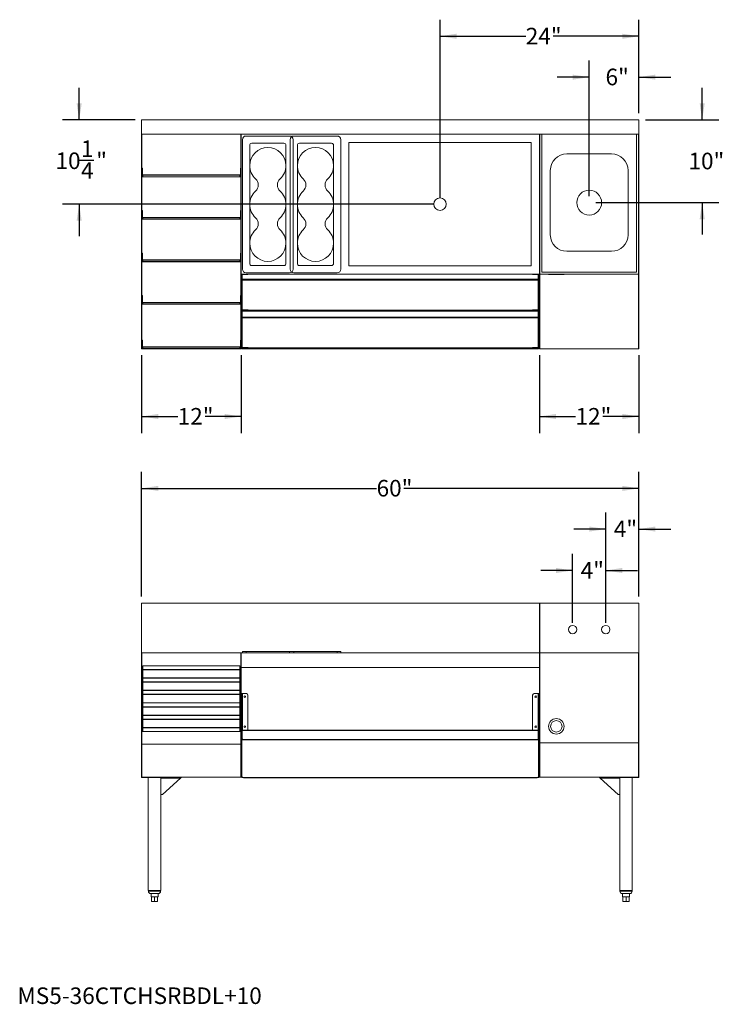
# Model space of a CAD drawing. Units: inches. Extents: x 0.3 to 10.27, y 0.3 to 7.73.
# Drawn here: x 0.3 to 5.61, y 0.3 to 7.73 of the extents above; entities that cross this region are included whole.
import ezdxf

# ---------------------------------------------------------------- set-up
doc = ezdxf.new("R2010")
doc.units = ezdxf.units.IN
doc.header["$MEASUREMENT"] = 0
doc.layers.add('FORMAT', color=7, linetype='Continuous')
doc.styles.add('SLDTEXTSTYLE0', font='TXT', dxfattribs={"width": 0.605})
doc.dimstyles.new('SLDDIMSTYLE0', dxfattribs={"dimtxt": 0.125, "dimasz": 0.125, "dimexe": 0, "dimexo": 0.0625, "dimgap": 0.03125, "dimtad": 0, "dimtih": 1, "dimtoh": 1, "dimdec": 0, "dimlfac": 16, "dimrnd": 1e-09, "dimzin": 12, "dimdsep": 46, "dimlunit": 5, "dimtxsty": 'SLDTEXTSTYLE0', "dimsah": 1, "dimcen": 0.09, "dimadec": 0, "dimazin": 3, "dimtfac": 1, "dimtdec": 0, "dimtmove": 0, "dimatfit": 0, "dimfxl": 1, "dimfrac": 2, "dimtolj": 1, "dimtzin": 12, "dimarcsym": 0})
doc.dimstyles.new('SLDDIMSTYLE1', dxfattribs={"dimtxt": 0.125, "dimasz": 0.125, "dimexe": 0, "dimexo": 0.0625, "dimgap": 0.03125, "dimtad": 0, "dimtih": 1, "dimtoh": 1, "dimdec": 0, "dimlfac": 16, "dimrnd": 1e-09, "dimzin": 12, "dimdsep": 46, "dimlunit": 5, "dimtxsty": 'SLDTEXTSTYLE0', "dimsah": 1, "dimcen": 0.09, "dimadec": 0, "dimazin": 3, "dimtfac": 1, "dimtdec": 0, "dimtofl": 0, "dimtmove": 0, "dimatfit": 3, "dimfxl": 1, "dimfrac": 2, "dimtolj": 1, "dimtzin": 12, "dimarcsym": 0})
doc.dimstyles.new('SLDDIMSTYLE2', dxfattribs={"dimtxt": 0.125, "dimasz": 0.125, "dimexe": 0, "dimexo": 0.0625, "dimgap": 0.03125, "dimtad": 0, "dimtih": 1, "dimtoh": 1, "dimdec": 6, "dimlfac": 16, "dimrnd": 1e-09, "dimzin": 12, "dimdsep": 46, "dimlunit": 5, "dimtxsty": 'SLDTEXTSTYLE0', "dimsah": 1, "dimcen": 0.09, "dimadec": 0, "dimazin": 3, "dimtfac": 1, "dimtdec": 0, "dimtmove": 0, "dimatfit": 0, "dimfxl": 1, "dimfrac": 2, "dimtolj": 1, "dimtzin": 12, "dimarcsym": 0})

# ---------------------------------------------------------------- blocks, each defined once
blk = doc.blocks.new('_D')
at = {"layer": 'FORMAT'}
for p, q in [((4.7157, 3.18), (4.7157, 4.0129)), ((4.9657, 3.3786), (4.9657, 4.0129)), ((4.7157, 3.8879), (4.4753, 3.8879)), ((4.9657, 3.8879), (5.2061, 3.8879))]:
    blk.add_line(p, q, dxfattribs=at)
for points in [[(4.7157, 3.8879), (4.5907, 3.9071), (4.5907, 3.8687)], [(4.9657, 3.8879), (5.0907, 3.8687), (5.0907, 3.9071)]]:
    blk.add_solid(points, dxfattribs=at)
at = {"layer": 'FORMAT', "insert": (4.7765, 3.9518), "char_height": 0.125, "attachment_point": 1, "style": 'SLDTEXTSTYLE0'}
blk.add_mtext('4"', dxfattribs=at)
blk = doc.blocks.new('_D_1')
at = {"layer": 'FORMAT'}
for p, q in [((4.4657, 3.18), (4.4657, 3.7006)), ((4.7157, 3.18), (4.7157, 3.7006)), ((4.4657, 3.5756), (4.2253, 3.5756)), ((4.7157, 3.5756), (4.9561, 3.5756))]:
    blk.add_line(p, q, dxfattribs=at)
for points in [[(4.4657, 3.5756), (4.3407, 3.5948), (4.3407, 3.5564)], [(4.7157, 3.5756), (4.8407, 3.5564), (4.8407, 3.5948)]]:
    blk.add_solid(points, dxfattribs=at)
at = {"layer": 'FORMAT', "insert": (4.5265, 3.6395), "char_height": 0.125, "attachment_point": 1, "style": 'SLDTEXTSTYLE0'}
blk.add_mtext('4"', dxfattribs=at)
blk = doc.blocks.new('_D_2')
at = {"layer": 'FORMAT'}
for p, q in [((1.2157, 3.3786), (1.2157, 4.3197)), ((4.9657, 3.3786), (4.9657, 4.3197)), ((1.2157, 4.1947), (2.9874, 4.1947)), ((4.9657, 4.1947), (3.194, 4.1947))]:
    blk.add_line(p, q, dxfattribs=at)
for points in [[(1.2157, 4.1947), (1.3407, 4.1755), (1.3407, 4.2139)], [(4.9657, 4.1947), (4.8407, 4.2139), (4.8407, 4.1755)]]:
    blk.add_solid(points, dxfattribs=at)
at = {"layer": 'FORMAT', "insert": (2.9874, 4.2586), "char_height": 0.125, "attachment_point": 1, "style": 'SLDTEXTSTYLE0'}
blk.add_mtext('60"', dxfattribs=at)
blk = doc.blocks.new('_D_3')
at = {"layer": 'FORMAT'}
for p, q in [((5.4429, 6.9752), (5.4429, 7.2155)), ((5.0157, 6.9752), (5.5679, 6.9752)), ((4.6407, 6.3502), (5.5679, 6.3502)), ((5.4429, 6.3502), (5.4429, 6.1098))]:
    blk.add_line(p, q, dxfattribs=at)
for points in [[(5.4429, 6.9752), (5.4622, 7.1002), (5.4237, 7.1002)], [(5.4429, 6.3502), (5.4237, 6.2252), (5.4622, 6.2252)]]:
    blk.add_solid(points, dxfattribs=at)
at = {"layer": 'FORMAT', "insert": (5.3396, 6.7266), "char_height": 0.125, "attachment_point": 1, "style": 'SLDTEXTSTYLE0'}
blk.add_mtext('10"', dxfattribs=at)
blk = doc.blocks.new('_D_4')
at = {"layer": 'FORMAT'}
for p, q in [((0.7444, 6.9752), (0.7444, 7.2155)), ((1.1657, 6.9752), (0.6194, 6.9752)), ((0.7405, 6.6694), (0.8549, 6.6694)), ((3.4157, 6.3384), (0.6194, 6.3384)), ((0.7444, 6.3384), (0.7444, 6.0981))]:
    blk.add_line(p, q, dxfattribs=at)
for points in [[(0.7444, 6.9752), (0.7637, 7.1002), (0.7252, 7.1002)], [(0.7444, 6.3384), (0.7252, 6.2134), (0.7637, 6.2134)]]:
    blk.add_solid(points, dxfattribs=at)
at = {"layer": 'FORMAT', "char_height": 0.125, "attachment_point": 1, "style": 'SLDTEXTSTYLE0'}
for s, insert in [('1', (0.7586, 6.8197)), ('10', (0.5659, 6.7284)), ('"', (0.873, 6.7284)), ('4', (0.7586, 6.655))]:
    blk.add_mtext(s, dxfattribs=dict(at, insert=insert))
blk = doc.blocks.new('_D_5')
at = {"layer": 'FORMAT'}
for p, q in [((1.2157, 5.1986), (1.2157, 4.612)), ((1.9657, 5.1986), (1.9657, 4.612)), ((1.2157, 4.737), (1.4874, 4.737)), ((1.9657, 4.737), (1.694, 4.737))]:
    blk.add_line(p, q, dxfattribs=at)
for points in [[(1.2157, 4.737), (1.3407, 4.7178), (1.3407, 4.7563)], [(1.9657, 4.737), (1.8407, 4.7563), (1.8407, 4.7178)]]:
    blk.add_solid(points, dxfattribs=at)
at = {"layer": 'FORMAT', "insert": (1.4874, 4.801), "char_height": 0.125, "attachment_point": 1, "style": 'SLDTEXTSTYLE0'}
blk.add_mtext('12"', dxfattribs=at)
blk = doc.blocks.new('_D_6')
at = {"layer": 'FORMAT'}
for p, q in [((4.2157, 5.1986), (4.2157, 4.612)), ((4.9657, 5.1986), (4.9657, 4.612)), ((4.2157, 4.737), (4.4874, 4.737)), ((4.9657, 4.737), (4.694, 4.737))]:
    blk.add_line(p, q, dxfattribs=at)
for points in [[(4.2157, 4.737), (4.3407, 4.7178), (4.3407, 4.7563)], [(4.9657, 4.737), (4.8407, 4.7563), (4.8407, 4.7178)]]:
    blk.add_solid(points, dxfattribs=at)
at = {"layer": 'FORMAT', "insert": (4.4874, 4.801), "char_height": 0.125, "attachment_point": 1, "style": 'SLDTEXTSTYLE0'}
blk.add_mtext('12"', dxfattribs=at)
blk = doc.blocks.new('_D_7')
at = {"layer": 'FORMAT'}
for p, q in [((4.5907, 6.4002), (4.5907, 7.4217)), ((4.9657, 7.0252), (4.9657, 7.4217)), ((4.5907, 7.2967), (4.3503, 7.2967)), ((4.9657, 7.2967), (5.2061, 7.2967))]:
    blk.add_line(p, q, dxfattribs=at)
for points in [[(4.5907, 7.2967), (4.4657, 7.3159), (4.4657, 7.2775)], [(4.9657, 7.2967), (5.0907, 7.2775), (5.0907, 7.3159)]]:
    blk.add_solid(points, dxfattribs=at)
at = {"layer": 'FORMAT', "insert": (4.714, 7.3606), "char_height": 0.125, "attachment_point": 1, "style": 'SLDTEXTSTYLE0'}
blk.add_mtext('6"', dxfattribs=at)
blk = doc.blocks.new('_D_8')
at = {"layer": 'FORMAT'}
for p, q in [((3.4657, 6.3884), (3.4657, 7.7301)), ((4.9657, 7.0252), (4.9657, 7.7301)), ((3.4657, 7.6051), (4.1124, 7.6051)), ((4.9657, 7.6051), (4.319, 7.6051))]:
    blk.add_line(p, q, dxfattribs=at)
for points in [[(3.4657, 7.6051), (3.5907, 7.5859), (3.5907, 7.6243)], [(4.9657, 7.6051), (4.8407, 7.6243), (4.8407, 7.5859)]]:
    blk.add_solid(points, dxfattribs=at)
at = {"layer": 'FORMAT', "insert": (4.1124, 7.669), "char_height": 0.125, "attachment_point": 1, "style": 'SLDTEXTSTYLE0'}
blk.add_mtext('24"', dxfattribs=at)

msp = doc.modelspace()

# ---------------------------------------------------------------- linework, layer by layer
at = {"color": 7, "linetype": 'Continuous', "lineweight": 15}
for p, q in [((1.21568942, 6.97516464), (1.21568942, 6.86578964)), ((4.96568942, 6.97516464), (1.21568942, 6.97516464)), ((4.96568942, 6.86578964), (4.96568942, 6.97516464)), ((1.21568942, 6.86578964), (1.21568942, 5.83453964)), ((1.21568942, 6.86578964), (4.96568942, 6.86578964)), ((1.21793942, 6.86578964), (1.21793942, 5.83453964)), ((1.96343942, 6.86578964), (1.96343942, 5.83453964)), ((1.96568942, 6.86578964), (1.96568942, 5.83453964)), ((1.96568942, 6.86578964), (1.96568942, 5.81110214)), ((2.00309567, 6.85241464), (2.33122067, 6.85241464)), ((2.36247067, 6.85241464), (2.69059567, 6.85241464)), ((4.21506442, 6.86578964), (4.21506442, 5.87360214)), ((4.21506442, 6.86578964), (4.21793942, 6.86578964)), ((4.21793942, 6.86578964), (4.21793942, 5.87360214)), ((4.23356442, 6.86578964), (4.23356442, 5.82672714)), ((4.94781442, 5.82672714), (4.94781442, 6.86578964)), ((4.96343942, 6.86578964), (4.96343942, 5.83453964)), ((4.96343942, 6.86578964), (4.96343942, 5.81110214)), ((4.96568942, 6.86578964), (4.96568942, 5.83453964)), ((1.97575192, 5.84850839), (1.97575192, 6.82507089)), ((2.03043942, 6.78210214), (2.03043942, 5.89147714)), ((2.28825192, 6.79772714), (2.04606442, 6.79772714)), ((2.30387692, 5.89147714), (2.30387692, 6.78210214)), ((2.33512692, 5.84850839), (2.33512692, 6.82507089)), ((2.35856442, 6.82507089), (2.35856442, 5.84850839)), ((2.38981442, 6.78210214), (2.38981442, 5.89147714)), ((2.64762692, 6.79772714), (2.40543942, 6.79772714)), ((2.66325192, 5.89147714), (2.66325192, 6.78210214)), ((2.71793942, 6.82507089), (2.71793942, 5.84850839)), ((4.15318942, 6.80328964), (2.77818942, 6.80328964)), ((2.77818942, 6.80328964), (2.77818942, 5.87360214)), ((4.15318942, 5.87360214), (4.15318942, 6.80328964)), ((4.42272067, 6.71735214), (4.75865817, 6.71735214)), ((1.22081442, 6.61047714), (1.21793942, 6.61047714)), ((1.22081442, 6.61047714), (1.22081442, 6.55210214)), ((1.96343942, 6.61047714), (1.96056442, 6.61047714)), ((1.96056442, 6.55210214), (1.96056442, 6.61047714)), ((1.21793942, 6.55210214), (1.22081442, 6.55210214)), ((1.21793942, 6.54547714), (1.22456442, 6.54547714)), ((1.22456442, 6.55616527), (1.22456442, 6.55886688)), ((1.22456442, 6.55886688), (1.95681442, 6.55886688)), ((1.22456442, 6.55616527), (1.95681442, 6.55616527)), ((1.22456442, 6.54587667), (1.22456442, 6.55616527)), ((1.95681442, 6.54587667), (1.22456442, 6.54587667)), ((1.22456442, 6.54547714), (1.22456442, 6.54587667)), ((1.22456442, 6.54547714), (1.95681442, 6.54547714)), ((1.95681442, 6.55616527), (1.95681442, 6.55886688)), ((1.95681442, 6.55616527), (1.95681442, 6.54587667)), ((1.95681442, 6.54587667), (1.95681442, 6.54547714)), ((1.95681442, 6.54547714), (1.96343942, 6.54547714)), ((1.96056442, 6.55210214), (1.96343942, 6.55210214)), ((4.29772067, 6.10797714), (4.29772067, 6.59235214)), ((4.88365817, 6.59235214), (4.88365817, 6.10797714)), ((1.22081442, 6.29016464), (1.21793942, 6.29016464)), ((1.22081442, 6.29016464), (1.22081442, 6.23178964)), ((1.96343942, 6.29016464), (1.96056442, 6.29016464)), ((1.96056442, 6.23178964), (1.96056442, 6.29016464)), ((1.21793942, 6.23178964), (1.22081442, 6.23178964)), ((1.21793942, 6.22516464), (1.22456442, 6.22516464)), ((1.22456442, 6.23585277), (1.22456442, 6.23855438)), ((1.22456442, 6.23855438), (1.95681442, 6.23855438)), ((1.22456442, 6.23585277), (1.95681442, 6.23585277)), ((1.22456442, 6.22556417), (1.22456442, 6.23585277)), ((1.95681442, 6.22556417), (1.22456442, 6.22556417)), ((1.22456442, 6.22516464), (1.22456442, 6.22556417)), ((1.22456442, 6.22516464), (1.95681442, 6.22516464)), ((1.95681442, 6.23585277), (1.95681442, 6.23855438)), ((1.95681442, 6.23585277), (1.95681442, 6.22556417)), ((1.95681442, 6.22556417), (1.95681442, 6.22516464)), ((1.95681442, 6.22516464), (1.96343942, 6.22516464)), ((1.96056442, 6.23178964), (1.96343942, 6.23178964)), ((1.22081442, 5.96985214), (1.21793942, 5.96985214)), ((1.22081442, 5.96985214), (1.22081442, 5.91147714)), ((1.96343942, 5.96985214), (1.96056442, 5.96985214)), ((1.96056442, 5.91147714), (1.96056442, 5.96985214)), ((4.75865817, 5.98297714), (4.42272067, 5.98297714)), ((1.21793942, 5.91147714), (1.22081442, 5.91147714)), ((1.21793942, 5.90485214), (1.22456442, 5.90485214)), ((1.22456442, 5.91554027), (1.22456442, 5.91824188)), ((1.22456442, 5.91824188), (1.95681442, 5.91824188)), ((1.22456442, 5.91554027), (1.95681442, 5.91554027)), ((1.22456442, 5.90525167), (1.22456442, 5.91554027)), ((1.95681442, 5.90525167), (1.22456442, 5.90525167)), ((1.22456442, 5.90485214), (1.22456442, 5.90525167)), ((1.22456442, 5.90485214), (1.95681442, 5.90485214)), ((1.95681442, 5.91554027), (1.95681442, 5.91824188)), ((1.95681442, 5.91554027), (1.95681442, 5.90525167)), ((1.95681442, 5.90525167), (1.95681442, 5.90485214)), ((1.95681442, 5.90485214), (1.96343942, 5.90485214)), ((1.96056442, 5.91147714), (1.96343942, 5.91147714)), ((2.04606442, 5.87585214), (2.28825192, 5.87585214)), ((2.40543942, 5.87585214), (2.64762692, 5.87585214)), ((2.77818942, 5.87360214), (4.15318942, 5.87360214)), ((4.21506442, 5.87360214), (4.21793942, 5.87360214)), ((4.21506442, 5.81110214), (4.21506442, 5.87360214)), ((4.21793942, 5.87360214), (4.21793942, 5.81110214)), ((1.21568942, 5.83453964), (1.21793942, 5.83453964)), ((1.21568942, 5.81110214), (1.21568942, 5.83453964)), ((1.21793942, 5.81110214), (1.21568942, 5.81110214)), ((1.21568942, 5.81110214), (1.21568942, 5.25981815)), ((1.21793942, 5.83453964), (1.21793942, 5.81110214)), ((1.21793942, 5.25981815), (1.21793942, 5.81110214)), ((1.96343942, 5.83453964), (1.96568942, 5.83453964)), ((1.96343942, 5.81110214), (1.96343942, 5.83453964)), ((1.96568942, 5.81110214), (1.96343942, 5.81110214)), ((1.96343942, 5.81110214), (1.96343942, 5.25981815)), ((1.96568942, 5.25981815), (1.96568942, 5.81110214)), ((1.96568942, 5.81110214), (4.21506442, 5.81110214)), ((1.97031442, 5.80343285), (1.97031442, 5.80553964)), ((1.97212692, 5.80553964), (1.97031442, 5.80553964)), ((1.97151041, 5.80343285), (1.97031442, 5.80343285)), ((1.97031442, 5.25637075), (1.97031442, 5.80343285)), ((1.97212692, 5.80346714), (1.97212692, 5.80553964)), ((1.97234379, 5.80553964), (1.97212692, 5.80553964)), ((1.97233714, 5.80348141), (1.97216276, 5.80348141)), ((1.97237298, 5.80494589), (1.97234379, 5.80553964)), ((1.97372619, 5.80553964), (1.97234379, 5.80553964)), ((1.97237298, 5.80494589), (1.97418548, 5.80494589)), ((1.97237298, 5.80494589), (1.97237298, 5.80346714)), ((1.97418548, 5.80343285), (1.97298949, 5.80343285)), ((1.97418548, 5.80494589), (1.97418548, 5.80343285)), ((1.97418548, 5.25637075), (1.97418548, 5.80343285)), ((1.97587692, 5.80928964), (1.97587692, 5.81110214)), ((2.00543942, 5.80928964), (1.97587692, 5.80928964)), ((2.33122067, 5.82116464), (2.00309567, 5.82116464)), ((2.00543942, 5.80928964), (2.00543942, 5.81110214)), ((2.01718942, 5.80928964), (2.00543942, 5.80928964)), ((2.01718942, 5.81110214), (2.01718942, 5.80928964)), ((2.69059567, 5.82116464), (2.36247067, 5.82116464)), ((4.16418942, 5.81110214), (4.16418942, 5.80928964)), ((4.16418942, 5.80928964), (4.17593942, 5.80928964)), ((4.17593942, 5.80928964), (4.17593942, 5.81110214)), ((4.17593942, 5.80928964), (4.20550192, 5.80928964)), ((4.20550192, 5.80928964), (4.20550192, 5.81110214)), ((4.20900586, 5.80494589), (4.20719336, 5.80494589)), ((4.20719336, 5.80494589), (4.20719336, 5.80343285)), ((4.20719336, 5.25637075), (4.20719336, 5.80343285)), ((4.20719336, 5.80343285), (4.20838934, 5.80343285)), ((4.20765264, 5.80553964), (4.20903505, 5.80553964)), ((4.20900586, 5.80494589), (4.20903505, 5.80553964)), ((4.20900586, 5.80494589), (4.20900586, 5.80346714)), ((4.20903505, 5.80553964), (4.20925192, 5.80553964)), ((4.2090417, 5.80348141), (4.20921608, 5.80348141)), ((4.20925192, 5.80553964), (4.21106442, 5.80553964)), ((4.20925192, 5.80346714), (4.20925192, 5.80553964)), ((4.20986843, 5.80343285), (4.21106442, 5.80343285)), ((4.21106442, 5.80343285), (4.21106442, 5.80553964)), ((4.21106442, 5.25637075), (4.21106442, 5.80343285)), ((4.21793942, 5.81110214), (4.21506442, 5.81110214)), ((4.21568942, 5.81110214), (4.21568942, 5.25981815)), ((4.21793942, 5.25981815), (4.21793942, 5.81110214)), ((4.21793942, 5.81110214), (4.96343942, 5.81110214)), ((4.23356442, 5.82672714), (4.94781442, 5.82672714)), ((4.28465817, 5.81110214), (4.28465817, 5.80703964)), ((4.40122067, 5.80703964), (4.28465817, 5.80703964)), ((4.40122067, 5.80703964), (4.40122067, 5.81110214)), ((4.96343942, 5.83453964), (4.96568942, 5.83453964)), ((4.96568942, 5.81110214), (4.96343942, 5.81110214)), ((4.96343942, 5.81110214), (4.96343942, 5.25981815)), ((4.96568942, 5.83453964), (4.96568942, 5.81110214)), ((4.96568942, 5.25981815), (4.96568942, 5.81110214)), ((4.20719336, 5.77206695), (1.97418548, 5.77206695)), ((1.22081442, 5.64953964), (1.21793942, 5.64953964)), ((1.22081442, 5.64953964), (1.22081442, 5.59116464)), ((1.96343942, 5.64953964), (1.96056442, 5.64953964)), ((1.96056442, 5.59116464), (1.96056442, 5.64953964)), ((1.21793942, 5.59116464), (1.22081442, 5.59116464)), ((1.21793942, 5.58453964), (1.22456442, 5.58453964)), ((1.22456442, 5.59522777), (1.22456442, 5.59792938)), ((1.22456442, 5.59792938), (1.95681442, 5.59792938)), ((1.22456442, 5.58493917), (1.22456442, 5.59522777)), ((1.22456442, 5.59522777), (1.95681442, 5.59522777)), ((1.95681442, 5.58493917), (1.22456442, 5.58493917)), ((1.22456442, 5.58453964), (1.22456442, 5.58493917)), ((1.22456442, 5.58453964), (1.95681442, 5.58453964)), ((1.95681442, 5.59522777), (1.95681442, 5.59792938)), ((1.95681442, 5.59522777), (1.95681442, 5.58493917)), ((1.95681442, 5.58493917), (1.95681442, 5.58453964)), ((1.95681442, 5.58453964), (1.96343942, 5.58453964)), ((1.96056442, 5.59116464), (1.96343942, 5.59116464)), ((2.01900192, 5.54262945), (1.97418548, 5.54262945)), ((4.20719336, 5.53581301), (1.97418548, 5.53581301)), ((4.20719336, 5.53194195), (1.97418548, 5.53194195)), ((1.98387692, 5.53581301), (1.98387692, 5.53737945)), ((2.01900192, 5.53737945), (1.98387692, 5.53737945)), ((2.01900192, 5.54262945), (2.01900192, 5.53931695)), ((2.01900192, 5.53931695), (4.16237692, 5.53931695)), ((2.01900192, 5.53581301), (2.01900192, 5.53931695)), ((4.20719336, 5.54262945), (4.16237692, 5.54262945)), ((4.16237692, 5.54262945), (4.16237692, 5.53931695)), ((4.16237692, 5.53931695), (4.16237692, 5.53581301)), ((4.19750192, 5.53737945), (4.16237692, 5.53737945)), ((4.19750192, 5.53581301), (4.19750192, 5.53737945)), ((4.20719336, 5.48694589), (1.97418548, 5.48694589)), ((1.22081442, 5.31360214), (1.21793942, 5.31360214)), ((1.22081442, 5.31360214), (1.22081442, 5.25522714)), ((1.96343942, 5.31360214), (1.96056442, 5.31360214)), ((1.96056442, 5.25522714), (1.96056442, 5.31360214)), ((1.21568942, 5.25981815), (1.21793942, 5.25981815)), ((1.21568942, 5.24860214), (1.21568942, 5.25981815)), ((1.21793942, 5.24860214), (1.21568942, 5.24860214)), ((1.21793942, 5.25981815), (1.21793942, 5.24860214)), ((1.21793942, 5.25522714), (1.22081442, 5.25522714)), ((1.21793942, 5.24860214), (1.22456442, 5.24860214)), ((1.22456442, 5.25929027), (1.22456442, 5.26199188)), ((1.22456442, 5.26199188), (1.95681442, 5.26199188)), ((1.22456442, 5.24900167), (1.22456442, 5.25929027)), ((1.22456442, 5.25929027), (1.95681442, 5.25929027)), ((1.95681442, 5.24900167), (1.22456442, 5.24900167)), ((1.22456442, 5.24860214), (1.22456442, 5.24900167)), ((1.22456442, 5.24860214), (1.95681442, 5.24860214)), ((1.95681442, 5.25929027), (1.95681442, 5.26199188)), ((1.95681442, 5.25929027), (1.95681442, 5.24900167)), ((1.95681442, 5.24900167), (1.95681442, 5.24860214)), ((1.95681442, 5.24860214), (1.96343942, 5.24860214)), ((1.96056442, 5.25522714), (1.96343942, 5.25522714)), ((1.96343942, 5.25981815), (1.96568942, 5.25981815)), ((1.96343942, 5.24860214), (1.96343942, 5.25981815)), ((1.96568942, 5.24860214), (1.96343942, 5.24860214)), ((1.96568942, 5.25981815), (1.96568942, 5.24860214)), ((1.97031442, 5.25419589), (1.97031442, 5.25637075)), ((1.97212692, 5.25419589), (1.97031442, 5.25419589)), ((1.97212692, 5.25419589), (1.97212692, 5.25521083)), ((1.97212692, 5.24682089), (1.97212692, 5.25008749)), ((4.20925192, 5.24682089), (1.97212692, 5.24682089)), ((2.01900192, 5.25750839), (1.97418548, 5.25750839)), ((4.20683793, 5.25069195), (1.97454091, 5.25069195)), ((1.97587692, 5.25044589), (1.97977426, 5.25044589)), ((1.97587692, 5.25044589), (1.97587692, 5.24863339)), ((1.97587692, 5.24863339), (1.97878708, 5.24863339)), ((2.01900192, 5.25225839), (1.98387692, 5.25225839)), ((1.98387692, 5.25069195), (1.98387692, 5.25225839)), ((2.01900192, 5.25750839), (2.01900192, 5.25419589)), ((2.01900192, 5.25419589), (4.16237692, 5.25419589)), ((2.01900192, 5.25069195), (2.01900192, 5.25419589)), ((4.20719336, 5.25750839), (4.16237692, 5.25750839)), ((4.16237692, 5.25750839), (4.16237692, 5.25419589)), ((4.16237692, 5.25419589), (4.16237692, 5.25069195)), ((4.19750192, 5.25225839), (4.16237692, 5.25225839)), ((4.19750192, 5.25069195), (4.19750192, 5.25225839)), ((4.20550192, 5.25044589), (4.20160458, 5.25044589)), ((4.20550192, 5.24863339), (4.20259176, 5.24863339)), ((4.20550192, 5.25044589), (4.20550192, 5.24863339)), ((4.20925192, 5.25419589), (4.20925192, 5.25521083)), ((4.20925192, 5.25419589), (4.21106442, 5.25419589)), ((4.20925192, 5.25008749), (4.20925192, 5.24682089)), ((4.21106442, 5.25419589), (4.21106442, 5.25637075)), ((4.21568942, 5.25981815), (4.21793942, 5.25981815)), ((4.21568942, 5.24860214), (4.21568942, 5.25981815)), ((4.21793942, 5.24860214), (4.21568942, 5.24860214)), ((4.21793942, 5.25981815), (4.21793942, 5.24860214)), ((4.21793942, 5.24860214), (4.96343942, 5.24860214)), ((4.96343942, 5.25981815), (4.96568942, 5.25981815)), ((4.96343942, 5.24860214), (4.96343942, 5.25981815)), ((4.96568942, 5.24860214), (4.96343942, 5.24860214)), ((4.96568942, 5.25981815), (4.96568942, 5.24860214)), ((1.21568942, 2.95355514), (1.21568942, 3.32855514)), ((1.21568942, 3.32855514), (4.21506442, 3.32855514)), ((4.21506442, 3.32855514), (4.21793942, 3.32855514)), ((4.21506442, 3.26605514), (4.21506442, 3.32855514)), ((4.21793942, 3.32855514), (4.21793942, 3.26605514)), ((4.21793942, 3.32855514), (4.96568942, 3.32855514)), ((4.96568942, 2.95355514), (4.96568942, 3.32855514)), ((4.21506442, 3.26605514), (4.21506442, 2.95355514)), ((4.21793942, 3.26605514), (4.21506442, 3.26605514)), ((4.21793942, 3.26605514), (4.21793942, 2.95355514)), ((1.21568942, 2.95355514), (1.21793942, 2.95355514)), ((1.21568942, 2.93011764), (1.21568942, 2.95355514)), ((1.21793942, 2.93011764), (1.21568942, 2.93011764)), ((1.21568942, 2.93011764), (1.21568942, 2.84418014)), ((1.21793942, 2.95355514), (1.21793942, 2.93011764)), ((1.21793942, 2.95355514), (1.96343942, 2.95355514)), ((1.21793942, 2.84418014), (1.21793942, 2.93011764)), ((1.96343942, 2.95355514), (1.96568942, 2.95355514)), ((1.96343942, 2.93011764), (1.96343942, 2.95355514)), ((1.96568942, 2.93011764), (1.96343942, 2.93011764)), ((1.96343942, 2.93011764), (1.96343942, 2.84418014)), ((1.96568942, 2.84418014), (1.96568942, 2.95355514)), ((1.96568942, 2.95355514), (4.21568942, 2.95355514)), ((1.96568942, 2.84418014), (1.96568942, 2.93011764)), ((1.97575192, 2.95355514), (1.97575192, 2.96355514)), ((2.00309567, 2.96355514), (1.97575192, 2.96355514)), ((2.00309567, 2.95355514), (2.00309567, 2.96355514)), ((2.33122067, 2.96355514), (2.00309567, 2.96355514)), ((2.33122067, 2.95355514), (2.33122067, 2.96355514)), ((2.34684567, 2.96355514), (2.33122067, 2.96355514)), ((2.36247067, 2.96355514), (2.34684567, 2.96355514)), ((2.36247067, 2.95355514), (2.36247067, 2.96355514)), ((2.69059567, 2.96355514), (2.36247067, 2.96355514)), ((2.69059567, 2.95355514), (2.69059567, 2.96355514)), ((2.71793942, 2.96355514), (2.69059567, 2.96355514)), ((2.71793942, 2.96355514), (2.71793942, 2.95355514)), ((4.21506442, 2.95355514), (4.21793942, 2.95355514)), ((4.21568942, 2.84418014), (4.21568942, 2.95355514)), ((4.21793942, 2.93011764), (4.21568942, 2.93011764)), ((4.21568942, 2.93011764), (4.21568942, 2.64886764)), ((4.21793942, 2.95355514), (4.96343942, 2.95355514)), ((4.21793942, 2.95355514), (4.21793942, 2.64886764)), ((4.21793942, 2.64886764), (4.21793942, 2.93011764)), ((4.96343942, 2.95355514), (4.96568942, 2.95355514)), ((4.96343942, 2.95355514), (4.96343942, 2.64886764)), ((4.96568942, 2.93011764), (4.96343942, 2.93011764)), ((4.96343942, 2.93011764), (4.96343942, 2.64886764)), ((4.96568942, 2.95355514), (4.96568942, 2.93011764)), ((4.96568942, 2.64886764), (4.96568942, 2.93011764)), ((1.21568942, 2.84418014), (1.21793942, 2.84418014)), ((1.21568942, 2.84418014), (1.21568942, 2.50728437)), ((1.21793942, 2.50728437), (1.21793942, 2.84418014)), ((1.21793942, 2.82677158), (1.22456442, 2.82677158)), ((1.22456442, 2.82903746), (1.22456442, 2.85730514)), ((1.22456442, 2.85730514), (1.95681442, 2.85730514)), ((1.22456442, 2.82677158), (1.22456442, 2.82903746)), ((1.95681442, 2.82903746), (1.22456442, 2.82903746)), ((1.22456442, 2.82677158), (1.95681442, 2.82677158)), ((1.22456442, 2.7653387), (1.22456442, 2.82677158)), ((1.95681442, 2.85730514), (1.95681442, 2.82903746)), ((1.95681442, 2.82903746), (1.95681442, 2.82677158)), ((1.95681442, 2.7653387), (1.95681442, 2.82677158)), ((1.95681442, 2.82677158), (1.96343942, 2.82677158)), ((1.96343942, 2.84418014), (1.96568942, 2.84418014)), ((1.96343942, 2.84418014), (1.96343942, 2.50728437)), ((1.96568942, 2.50728437), (1.96568942, 2.84418014)), ((1.96568942, 2.84418014), (4.21568942, 2.84418014)), ((4.21568942, 2.64886764), (4.21568942, 2.84418014)), ((1.21793942, 2.7653387), (1.22456442, 2.7653387)), ((1.22456442, 2.7653387), (1.95681442, 2.7653387)), ((1.22456442, 2.76355514), (1.22456442, 2.7653387)), ((1.22456442, 2.73528746), (1.22456442, 2.76355514)), ((1.22456442, 2.76355514), (1.95681442, 2.76355514)), ((1.95681442, 2.7653387), (1.96343942, 2.7653387)), ((1.95681442, 2.7653387), (1.95681442, 2.76355514)), ((1.95681442, 2.76355514), (1.95681442, 2.73528746)), ((1.21793942, 2.73302158), (1.22456442, 2.73302158)), ((1.22456442, 2.73302158), (1.22456442, 2.73528746)), ((1.95681442, 2.73528746), (1.22456442, 2.73528746)), ((1.22456442, 2.73302158), (1.95681442, 2.73302158)), ((1.22456442, 2.6715887), (1.22456442, 2.73302158)), ((1.95681442, 2.73528746), (1.95681442, 2.73302158)), ((1.95681442, 2.6715887), (1.95681442, 2.73302158)), ((1.95681442, 2.73302158), (1.96343942, 2.73302158)), ((1.21793942, 2.6715887), (1.22456442, 2.6715887)), ((1.21793942, 2.64105514), (1.22456442, 2.64105514)), ((1.21793942, 2.63927158), (1.22456442, 2.63927158)), ((1.22456442, 2.6715887), (1.95681442, 2.6715887)), ((1.22456442, 2.66980514), (1.22456442, 2.6715887)), ((1.22456442, 2.64153746), (1.22456442, 2.66980514)), ((1.22456442, 2.66980514), (1.95681442, 2.66980514)), ((1.22456442, 2.63927158), (1.22456442, 2.64153746)), ((1.95681442, 2.64153746), (1.22456442, 2.64153746)), ((1.22456442, 2.5778387), (1.22456442, 2.63927158)), ((1.22456442, 2.63927158), (1.95681442, 2.63927158)), ((1.95681442, 2.6715887), (1.96343942, 2.6715887)), ((1.95681442, 2.6715887), (1.95681442, 2.66980514)), ((1.95681442, 2.66980514), (1.95681442, 2.64153746)), ((1.95681442, 2.64153746), (1.95681442, 2.63927158)), ((1.95681442, 2.64105514), (1.96343942, 2.64105514)), ((1.95681442, 2.5778387), (1.95681442, 2.63927158)), ((1.95681442, 2.63927158), (1.96343942, 2.63927158)), ((1.97099438, 2.64693014), (1.97031442, 2.64693014)), ((1.97031442, 2.64561661), (1.97031442, 2.64693014)), ((1.97031442, 2.30453808), (1.97031442, 2.64561661)), ((1.97587692, 2.64693014), (1.97350553, 2.64693014)), ((1.97418548, 2.30453808), (1.97418548, 2.64561661)), ((2.00543942, 2.64693014), (1.97587692, 2.64693014)), ((2.01718942, 2.37090086), (2.01718942, 2.63518014)), ((4.16418942, 2.37090086), (4.16418942, 2.63518014)), ((4.17593942, 2.64693014), (4.20550192, 2.64693014)), ((4.20550192, 2.64693014), (4.20787331, 2.64693014)), ((4.20719336, 2.30453808), (4.20719336, 2.64561661)), ((4.21038446, 2.64693014), (4.21106442, 2.64693014)), ((4.21106442, 2.64561661), (4.21106442, 2.64693014)), ((4.21106442, 2.30453808), (4.21106442, 2.64561661)), ((4.21568942, 2.64886764), (4.21793942, 2.64886764)), ((4.21568942, 2.64886764), (4.21568942, 2.31197187)), ((4.21793942, 2.31197187), (4.21793942, 2.64886764)), ((4.96343942, 2.64886764), (4.96568942, 2.64886764)), ((4.96343942, 2.64886764), (4.96343942, 2.31197187)), ((4.96568942, 2.31197187), (4.96568942, 2.64886764)), ((1.21793942, 2.5778387), (1.22456442, 2.5778387)), ((1.21793942, 2.54730514), (1.22456442, 2.54730514)), ((1.21793942, 2.54552158), (1.22456442, 2.54552158)), ((1.22456442, 2.5778387), (1.95681442, 2.5778387)), ((1.22456442, 2.57605514), (1.22456442, 2.5778387)), ((1.22456442, 2.57605514), (1.95681442, 2.57605514)), ((1.22456442, 2.54778746), (1.22456442, 2.57605514)), ((1.22456442, 2.54552158), (1.22456442, 2.54778746)), ((1.95681442, 2.54778746), (1.22456442, 2.54778746)), ((1.22456442, 2.4840887), (1.22456442, 2.54552158)), ((1.22456442, 2.54552158), (1.95681442, 2.54552158)), ((1.95681442, 2.5778387), (1.96343942, 2.5778387)), ((1.95681442, 2.5778387), (1.95681442, 2.57605514)), ((1.95681442, 2.57605514), (1.95681442, 2.54778746)), ((1.95681442, 2.54778746), (1.95681442, 2.54552158)), ((1.95681442, 2.54730514), (1.96343942, 2.54730514)), ((1.95681442, 2.4840887), (1.95681442, 2.54552158)), ((1.95681442, 2.54552158), (1.96343942, 2.54552158)), ((1.21568942, 2.50728437), (1.21793942, 2.50728437)), ((1.21568942, 2.48728558), (1.21568942, 2.50728437)), ((1.21793942, 2.48728558), (1.21568942, 2.48728558)), ((1.21568942, 2.48728558), (1.21568942, 2.01605514)), ((1.21793942, 2.50728437), (1.21793942, 2.48728558)), ((1.21793942, 2.48728558), (1.21793942, 2.01605514)), ((1.21793942, 2.4840887), (1.22456442, 2.4840887)), ((1.21793942, 2.45355514), (1.22456442, 2.45355514)), ((1.21793942, 2.45177158), (1.22456442, 2.45177158)), ((1.22456442, 2.4840887), (1.95681442, 2.4840887)), ((1.22456442, 2.48230514), (1.22456442, 2.4840887)), ((1.22456442, 2.45403746), (1.22456442, 2.48230514)), ((1.22456442, 2.48230514), (1.95681442, 2.48230514)), ((1.22456442, 2.45177158), (1.22456442, 2.45403746)), ((1.95681442, 2.45403746), (1.22456442, 2.45403746)), ((1.22456442, 2.45177158), (1.95681442, 2.45177158)), ((1.22456442, 2.3903387), (1.22456442, 2.45177158)), ((1.95681442, 2.4840887), (1.96343942, 2.4840887)), ((1.95681442, 2.4840887), (1.95681442, 2.48230514)), ((1.95681442, 2.48230514), (1.95681442, 2.45403746)), ((1.95681442, 2.45403746), (1.95681442, 2.45177158)), ((1.95681442, 2.45355514), (1.96343942, 2.45355514)), ((1.95681442, 2.3903387), (1.95681442, 2.45177158)), ((1.95681442, 2.45177158), (1.96343942, 2.45177158)), ((1.96343942, 2.50728437), (1.96568942, 2.50728437)), ((1.96343942, 2.48728558), (1.96343942, 2.50728437)), ((1.96343942, 2.48728558), (1.96343942, 2.01605514)), ((1.96568942, 2.48728558), (1.96343942, 2.48728558)), ((1.96568942, 2.50728437), (1.96568942, 2.48728558)), ((1.96568942, 2.48728558), (1.96568942, 2.01605514)), ((1.21793942, 2.3903387), (1.22456442, 2.3903387)), ((1.22456442, 2.3903387), (1.95681442, 2.3903387)), ((1.22456442, 2.38807282), (1.22456442, 2.3903387)), ((1.95681442, 2.38807282), (1.22456442, 2.38807282)), ((1.22456442, 2.35980514), (1.22456442, 2.38807282)), ((1.95681442, 2.3903387), (1.96343942, 2.3903387)), ((1.95681442, 2.3903387), (1.95681442, 2.38807282)), ((1.95681442, 2.38807282), (1.95681442, 2.35980514)), ((1.21793942, 2.35980514), (1.22456442, 2.35980514)), ((1.95681442, 2.35980514), (1.22456442, 2.35980514)), ((1.95681442, 2.35980514), (1.96343942, 2.35980514)), ((1.97031442, 2.30318211), (1.97031442, 2.30453808)), ((1.97212692, 2.30453808), (1.97031442, 2.30453808)), ((1.97031442, 2.30318211), (1.97587692, 2.30318211)), ((1.97031442, 2.01605514), (1.97031442, 2.30318211)), ((1.97212692, 2.30318211), (1.97212692, 2.30453808)), ((1.97212692, 2.30453808), (1.97237298, 2.30453808)), ((1.97418548, 2.30453808), (1.97237298, 2.30453808)), ((1.97237298, 2.30453808), (1.97237298, 2.30318211)), ((4.20719336, 2.37090086), (1.97418548, 2.37090086)), ((1.97418548, 2.30453808), (1.97418548, 2.30318211)), ((1.97587692, 2.30318211), (1.97878708, 2.30027194)), ((4.20550192, 2.30318211), (4.20259176, 2.30027194)), ((4.21106442, 2.30318211), (4.20550192, 2.30318211)), ((4.20719336, 2.30453808), (4.20900586, 2.30453808)), ((4.20719336, 2.30453808), (4.20719336, 2.30318211)), ((4.20925192, 2.30453808), (4.20900586, 2.30453808)), ((4.20900586, 2.30453808), (4.20900586, 2.30318211)), ((4.20925192, 2.30453808), (4.21106442, 2.30453808)), ((4.20925192, 2.30318211), (4.20925192, 2.30453808)), ((4.21106442, 2.30318211), (4.21106442, 2.30453808)), ((4.21106442, 2.01605514), (4.21106442, 2.30318211)), ((4.21568942, 2.31197187), (4.21793942, 2.31197187)), ((4.21568942, 2.29197308), (4.21568942, 2.31197187)), ((4.21793942, 2.31197187), (4.21793942, 2.29197308)), ((4.96343942, 2.31197187), (4.96568942, 2.31197187)), ((4.96343942, 2.29197308), (4.96343942, 2.31197187)), ((4.96568942, 2.31197187), (4.96568942, 2.29197308)), ((1.21793942, 2.26605514), (1.96343942, 2.26605514)), ((1.21793942, 2.01605514), (1.21793942, 2.26605514)), ((1.96343942, 2.01605514), (1.96343942, 2.26605514)), ((1.97471348, 2.30027586), (1.97212692, 2.30027586)), ((1.97212692, 2.29834033), (1.97212692, 2.30027586)), ((4.20925192, 2.29834033), (1.97212692, 2.29834033)), ((1.97212692, 2.29834033), (1.97212692, 2.02571336)), ((4.20259567, 2.30027586), (1.97878317, 2.30027586)), ((4.20925192, 2.30027586), (4.20666536, 2.30027586)), ((4.20925192, 2.30027586), (4.20925192, 2.29834033)), ((4.20925192, 2.02571336), (4.20925192, 2.29834033)), ((4.21793942, 2.29197308), (4.21568942, 2.29197308)), ((4.21568942, 2.29197308), (4.21568942, 2.01605514)), ((4.21793942, 2.29197308), (4.21793942, 2.01605514)), ((4.21793942, 2.27484319), (4.96343942, 2.27484319)), ((4.21793942, 2.27484319), (4.21793942, 2.01603069)), ((4.96568942, 2.29197308), (4.96343942, 2.29197308)), ((4.96343942, 2.29197308), (4.96343942, 2.01605514)), ((4.96343942, 2.27484319), (4.96343942, 2.01603069)), ((4.96568942, 2.29197308), (4.96568942, 2.01605514)), ((1.21568942, 2.01605514), (1.21793942, 2.01605514)), ((1.21568942, 2.01603069), (1.21568942, 2.01315569)), ((1.21568942, 2.01603069), (1.22740817, 2.01603069)), ((1.21568942, 2.01315569), (1.22740817, 2.01315569)), ((1.21793942, 2.01605514), (1.96343942, 2.01605514)), ((1.22740817, 2.01603069), (1.22740817, 2.01315569)), ((1.22740817, 2.01603069), (1.50084568, 2.01603069)), ((1.22740817, 2.01315569), (1.50084568, 2.01315569)), ((1.26586788, 2.01315569), (1.26586788, 1.16159319)), ((1.35961788, 1.16159319), (1.35961788, 2.01315569)), ((1.3602207, 2.01030638), (1.3602207, 2.01099691)), ((1.3602207, 2.00940569), (1.3602207, 2.01030638)), ((1.3602207, 2.00940569), (1.50818945, 2.00940569)), ((1.3602207, 1.88676506), (1.3602207, 2.00940569)), ((1.50818945, 2.00940569), (1.37256509, 1.88676506)), ((1.50084568, 2.01603069), (1.50084568, 2.01315569)), ((1.50084568, 2.01603069), (1.51256443, 2.01603069)), ((1.50084568, 2.01315569), (1.51256443, 2.01315569)), ((1.51256443, 2.01603069), (1.51256443, 2.01315569)), ((1.51256443, 2.0136613), (1.51256443, 2.01409027)), ((1.51256443, 2.01315569), (1.51256443, 2.01205734)), ((1.96343942, 2.01605514), (1.96568942, 2.01605514)), ((1.96568942, 2.01605514), (1.97031442, 2.01605514)), ((1.97587692, 2.01605514), (1.97031442, 2.01605514)), ((1.97372938, 2.01480711), (1.97950471, 2.01480711)), ((1.97718504, 2.01605514), (1.97587692, 2.01605514)), ((1.98387692, 2.01396336), (4.19750192, 2.01396336)), ((1.98387692, 2.01124461), (1.98387692, 2.01396336)), ((1.98387692, 2.01124461), (4.19750192, 2.01124461)), ((4.19750192, 2.01396336), (4.19750192, 2.01124461)), ((4.20187413, 2.01480711), (4.20764946, 2.01480711)), ((4.2041938, 2.01605514), (4.20550192, 2.01605514)), ((4.20550192, 2.01605514), (4.21106442, 2.01605514)), ((4.21106442, 2.01605514), (4.21568942, 2.01605514)), ((4.21568942, 2.01605514), (4.21793942, 2.01605514)), ((4.21793942, 2.01603069), (4.96343942, 2.01603069)), ((4.6688144, 2.01603069), (4.6688144, 2.01315569)), ((4.6688144, 2.0136613), (4.6688144, 2.01409027)), ((4.6688144, 2.01315569), (4.68053315, 2.01315569)), ((4.6688144, 2.01205734), (4.6688144, 2.01315569)), ((4.82115814, 2.00940569), (4.67318939, 2.00940569)), ((4.80881375, 1.88676506), (4.67318939, 2.00940569)), ((4.68053315, 2.01603069), (4.68053315, 2.01315569)), ((4.68053315, 2.01315569), (4.95397067, 2.01315569)), ((4.82115814, 2.01030638), (4.82115814, 2.01099691)), ((4.82115814, 2.01030638), (4.82115814, 2.00940569)), ((4.82115814, 2.00940569), (4.82115814, 1.88676506)), ((4.82176096, 2.01315569), (4.82176096, 1.16159319)), ((4.91551096, 1.16159319), (4.91551096, 2.01315569)), ((4.95397067, 2.01603069), (4.95397067, 2.01315569)), ((4.95397067, 2.01315569), (4.96568942, 2.01315569)), ((4.96343942, 2.01605514), (4.96568942, 2.01605514)), ((4.96343942, 2.01603069), (4.96568942, 2.01603069)), ((4.96568942, 2.01603069), (4.96568942, 2.01315569)), ((1.37256509, 1.88676506), (1.3602207, 1.88676506)), ((4.82115814, 1.88676506), (4.80881375, 1.88676506)), ((1.26586788, 1.16159319), (1.35961788, 1.16159319)), ((1.26680538, 1.16159319), (1.26680538, 1.15609319)), ((1.28436788, 1.13853069), (1.31274288, 1.13853069)), ((1.28618038, 1.13853069), (1.28618038, 1.11353069)), ((1.28618038, 1.13853069), (1.31274288, 1.13853069)), ((1.31274288, 1.13853069), (1.34111788, 1.13853069)), ((1.31274288, 1.13853069), (1.33930538, 1.13853069)), ((1.33930538, 1.11353069), (1.33930538, 1.13853069)), ((1.35868038, 1.15609319), (1.35868038, 1.16159319)), ((4.82176096, 1.16159319), (4.91551096, 1.16159319)), ((4.82269846, 1.16159319), (4.82269846, 1.15609319)), ((4.84026096, 1.13853069), (4.89701096, 1.13853069)), ((4.84207346, 1.13853069), (4.84207346, 1.11353069)), ((4.84207346, 1.13853069), (4.89519846, 1.13853069)), ((4.89519846, 1.11353069), (4.89519846, 1.13853069)), ((4.91457346, 1.15609319), (4.91457346, 1.16159319)), ((1.28618038, 1.11353069), (1.28973908, 1.11353069)), ((1.28973908, 1.11353069), (1.31274288, 1.11353069)), ((1.28973908, 1.11353069), (1.28973908, 1.07853069)), ((1.28973908, 1.07853069), (1.31274288, 1.07853069)), ((1.31274288, 1.11353069), (1.33574668, 1.11353069)), ((1.31274288, 1.07853069), (1.31274288, 1.11353069)), ((1.31274288, 1.07853069), (1.33574668, 1.07853069)), ((1.33574668, 1.11353069), (1.33930538, 1.11353069)), ((1.33574668, 1.11353069), (1.33574668, 1.07853069)), ((4.84207346, 1.11353069), (4.84563216, 1.11353069)), ((4.84563216, 1.11353069), (4.86863596, 1.11353069)), ((4.84563216, 1.07853069), (4.84563216, 1.11353069)), ((4.86863596, 1.07853069), (4.84563216, 1.07853069)), ((4.86863596, 1.11353069), (4.89163976, 1.11353069)), ((4.86863596, 1.07853069), (4.86863596, 1.11353069)), ((4.89163976, 1.07853069), (4.86863596, 1.07853069)), ((4.89163976, 1.11353069), (4.89519846, 1.11353069)), ((4.89163976, 1.07853069), (4.89163976, 1.11353069))]:
    msp.add_line(p, q, dxfattribs=at)
at = {"color": 8, "linetype": 'Continuous', "lineweight": 15}
for p, q in [((4.20719336, 5.76650445), (1.97418548, 5.76650445)), ((4.20719336, 5.48138339), (1.97418548, 5.48138339)), ((1.97587692, 2.37090086), (1.97587692, 2.64693014)), ((4.20550192, 2.37090086), (4.20550192, 2.64693014)), ((4.20719336, 2.36896533), (1.97418548, 2.36896533)), ((1.97587692, 2.30027194), (1.97587692, 2.30318211)), ((4.20550192, 2.30027194), (4.20550192, 2.30318211)), ((1.97587692, 2.01605514), (1.97587692, 2.0171074)), ((4.20550192, 2.01605514), (4.20550192, 2.0171074)), ((1.31274288, 1.15609319), (1.26680538, 1.15609319)), ((1.35868038, 1.15609319), (1.31274288, 1.15609319)), ((4.91457346, 1.15609319), (4.82269846, 1.15609319))]:
    msp.add_line(p, q, dxfattribs=at)
at = {"color": 7, "linetype": 'Continuous', "lineweight": 15, "flags": 128}
for points in [[(1.97418548, 5.80494589), (1.97406704, 5.80524276), (1.97372619, 5.80553964)], [(4.20719336, 5.80494589), (4.2073118, 5.80524276), (4.20765264, 5.80553964)], [(1.3602207, 2.01030638), (1.36270559, 2.0108038), (1.36363902, 2.01131217), (1.36436644, 2.01193129), (1.36470455, 2.01237737), (1.36483263, 2.01276804), (1.36482808, 2.01278359)], [(1.51256443, 2.01205734), (1.51037694, 2.01084075), (1.50818945, 2.00940569)], [(4.67318939, 2.00940569), (4.6710019, 2.01084075), (4.6688144, 2.01205734)], [(4.81648723, 2.01282338), (4.81648284, 2.01281207), (4.81662548, 2.01242543), (4.81700897, 2.01193758), (4.81770012, 2.01133903), (4.81858912, 2.01083641), (4.82115814, 2.01030638)]]:
    msp.add_lwpolyline(points, dxfattribs=at)
at = {"color": 7, "linetype": 'Continuous', "lineweight": 15}
for centre, radius in [((4.59068942, 6.35016464), 0.09375), ((3.46568942, 6.33844589), 0.046875), ((4.46568942, 3.13004464), 0.03125), ((4.71568942, 3.13004464), 0.03125), ((1.99375192, 2.62349264), 0.00584375), ((4.18762692, 2.62349264), 0.00584375), ((4.34293942, 2.39984319), 0.05828125), ((1.99375192, 2.39693014), 0.00584375), ((4.18762692, 2.39693014), 0.00584375), ((4.34293942, 2.39984319), 0.04296875)]:
    msp.add_circle(centre, radius, dxfattribs=at)
for centre, radius, start, end in [((2.00309567, 6.82507089), 0.02734375, 90, 180), ((2.33122067, 6.82507089), 0.02734375, 0, 90), ((2.36247067, 6.82507089), 0.02734375, 90, 180), ((2.69059567, 6.82507089), 0.02734375, 0, 90), ((2.04606442, 6.78210214), 0.015625, 90, 180), ((2.16715817, 6.62975839), 0.13671875, 0, 180), ((2.28825192, 6.78210214), 0.015625, 0, 90), ((2.40543942, 6.78210214), 0.015625, 90, 180), ((2.52653317, 6.62975839), 0.13671875, 0, 180), ((2.64762692, 6.78210214), 0.015625, 0, 90), ((4.42272067, 6.59235214), 0.125, 90, 180), ((4.75865817, 6.59235214), 0.125, 0, 90), ((2.16715817, 6.62975839), 0.13671875, 180, 227.332074506), ((2.16715817, 6.62975839), 0.13671875, 312.667925494, 0), ((2.52653317, 6.62975839), 0.13671875, 180, 227.332074506), ((2.52653317, 6.62975839), 0.13671875, 312.667925494, 0), ((1.22456442, 6.55210214), 0.006625, 180, 270), ((1.22456442, 6.55210214), 0.00375, 180, 270), ((1.95681442, 6.55210214), 0.00375, 270, 0), ((1.95681442, 6.55210214), 0.006625, 270, 0), ((2.03213803, 6.48327401), 0.0625, 312.667925494, 47.332074506), ((2.30217831, 6.48327401), 0.0625, 132.667925494, 227.332074506), ((2.39151303, 6.48327401), 0.0625, 312.667925494, 47.332074506), ((2.66155331, 6.48327401), 0.0625, 132.667925494, 227.332074506), ((2.16715817, 6.33678964), 0.13671875, 132.667925494, 180), ((2.16715817, 6.33678964), 0.13671875, 0, 47.332074506), ((2.52653317, 6.33678964), 0.13671875, 132.667925494, 180), ((2.52653317, 6.33678964), 0.13671875, 0, 47.332074506), ((2.16715817, 6.33678964), 0.13671875, 180, 227.332074506), ((2.16715817, 6.33678964), 0.13671875, 312.667925494, 0), ((2.52653317, 6.33678964), 0.13671875, 180, 227.332074506), ((2.52653317, 6.33678964), 0.13671875, 312.667925494, 0), ((1.22456442, 6.23178964), 0.006625, 180, 270), ((1.22456442, 6.23178964), 0.00375, 180, 270), ((1.95681442, 6.23178964), 0.00375, 270, 0), ((1.95681442, 6.23178964), 0.006625, 270, 0), ((2.03213803, 6.19030526), 0.0625, 312.667925494, 47.332074506), ((2.30217831, 6.19030526), 0.0625, 132.667925494, 227.332074506), ((2.39151303, 6.19030526), 0.0625, 312.667925494, 47.332074506), ((2.66155331, 6.19030526), 0.0625, 132.667925494, 227.332074506), ((2.16715817, 6.04382089), 0.13671875, 132.667925494, 180), ((2.16715817, 6.04382089), 0.13671875, 0, 47.332074506), ((2.52653317, 6.04382089), 0.13671875, 132.667925494, 180), ((2.52653317, 6.04382089), 0.13671875, 0, 47.332074506), ((4.42272067, 6.10797714), 0.125, 180, 270), ((4.75865817, 6.10797714), 0.125, 270, 0), ((2.16715817, 6.04382089), 0.13671875, 180, 0), ((2.52653317, 6.04382089), 0.13671875, 180, 0), ((1.22456442, 5.91147714), 0.006625, 180, 270), ((1.22456442, 5.91147714), 0.00375, 180, 270), ((1.95681442, 5.91147714), 0.006625, 270, 0), ((1.95681442, 5.91147714), 0.00375, 270, 0), ((2.04606442, 5.89147714), 0.015625, 180, 270), ((2.28825192, 5.89147714), 0.015625, 270, 0), ((2.40543942, 5.89147714), 0.015625, 180, 270), ((2.64762692, 5.89147714), 0.015625, 270, 0), ((1.97587692, 5.80553964), 0.0055625, 90, 180), ((1.97177798, 5.80424304), 0.00085323, 251.723548818, 296.965912175), ((1.97587692, 5.80553964), 0.00375, 90, 180), ((1.97272192, 5.80424304), 0.00085323, 243.034087825, 288.276451182), ((2.00309567, 5.84850839), 0.02734375, 180, 270), ((2.33122067, 5.84850839), 0.02734375, 270, 0), ((2.36247067, 5.84850839), 0.02734375, 180, 270), ((2.69059567, 5.84850839), 0.02734375, 270, 0), ((4.20550192, 5.80553964), 0.0055625, 0, 90), ((4.20550192, 5.80553964), 0.00375, 0, 90), ((4.20865692, 5.80424304), 0.00085323, 251.723548818, 296.965912175), ((4.20960086, 5.80424304), 0.00085323, 243.034087825, 288.276451181), ((1.22456442, 5.59116464), 0.006625, 180, 270), ((1.22456442, 5.59116464), 0.00375, 180, 270), ((1.95681442, 5.59116464), 0.006625, 270, 0), ((1.95681442, 5.59116464), 0.00375, 270, 0), ((1.22456442, 5.25522714), 0.006625, 180, 270), ((1.22456442, 5.25522714), 0.00375, 180, 270), ((1.95681442, 5.25522714), 0.006625, 270, 360), ((1.95681442, 5.25522714), 0.00375, 270, 360), ((1.97587692, 5.25419589), 0.0055625, 180, 270), ((1.97587692, 5.25419589), 0.00375, 180, 270), ((4.20550192, 5.25419589), 0.00375, 270, 0), ((4.20550192, 5.25419589), 0.0055625, 270, 0), ((2.00543942, 2.63518014), 0.01175, 0, 90), ((4.17593942, 2.63518014), 0.01175, 90, 180), ((1.3599851, 2.01562419), 0.00463328, 272.914753716, 330.551131302), ((1.97224995, 2.01605514), 0.00193553, 180, 0), ((1.98387692, 2.02571336), 0.01175, 180, 270), ((1.97224995, 2.01605514), 0.00012303, 180, 0), ((4.19750192, 2.02571336), 0.01175, 270, 0), ((4.20912889, 2.01605514), 0.00193553, 180, 360), ((4.20912889, 2.01605514), 0.00012303, 180, 0), ((4.82149234, 2.01579781), 0.00481252, 209.531194675, 266.017900269), ((1.28436788, 1.15609319), 0.0175625, 180, 270), ((1.28618038, 1.13915569), 0.000625, 180, 270), ((1.33930538, 1.13915569), 0.000625, 270, 0), ((1.34111788, 1.15609319), 0.0175625, 270, 0), ((4.84026096, 1.15609319), 0.0175625, 180, 270), ((4.84207346, 1.13915569), 0.000625, 180, 270), ((4.89519846, 1.13915569), 0.000625, 270, 0), ((4.89701096, 1.15609319), 0.0175625, 270, 0)]:
    msp.add_arc(centre, radius, start, end, dxfattribs=at)
for centre, ratio, start_param, end_param in [((1.97224995, 5.80343285), 0.4598779696, 3.1415926536, 6.2831853072), ((4.20912889, 5.80343285), 0.4598779696, 3.1415926536, 6.2831853072), ((1.97224995, 5.25637075), 0.6004916402, 3.1415926536, 6.2831853072), ((4.20912889, 5.25637075), 0.6004916402, 3.1415926536, 6.2831853072), ((1.97224995, 2.64561661), 0.8917175585, 0, 3.1415926536), ((4.20912889, 2.64561661), 0.8917175585, 0, 3.1415926536), ((1.97224995, 2.30453808), 0.8040487086, 0, 3.1415926536), ((4.20912889, 2.30453808), 0.8040487086, 0, 3.1415926536)]:
    msp.add_ellipse(centre, major_axis=(0.00193553, 0), ratio=ratio, start_param=start_param, end_param=end_param, dxfattribs=at)

# ---------------------------------------------------------------- texts
at = {"layer": 'FORMAT', "insert": (0.27863218, 0.43036777), "char_height": 0.125, "attachment_point": 1, "style": 'SLDTEXTSTYLE0'}
msp.add_mtext('MS5-36CTCHSRBDL+10', dxfattribs=at)

# ---------------------------------------------------------------- dimensions: what is measured, and where the dimension line sits
at = {"layer": 'FORMAT'}
for base, p1, p2, dimstyle, picture, middle in [((3.46568942, 7.6050859), (4.96568942, 6.97516464), (3.46568942, 6.33844589), 'SLDDIMSTYLE1', '_D_8', (4.21568942, 7.6050859)), ((4.59068942, 7.29671132), (4.96568942, 6.97516464), (4.59068942, 6.35016464), 'SLDDIMSTYLE0', '_D_7', (4.77818942, 7.29671132)), ((1.96568942, 4.73704055), (1.21568942, 5.24860214), (1.96568942, 5.24860214), 'SLDDIMSTYLE1', '_D_5', (1.59068942, 4.73704055)), ((4.96568942, 4.73704055), (4.21568942, 5.24860214), (4.96568942, 5.24860214), 'SLDDIMSTYLE1', '_D_6', (4.59068942, 4.73704055)), ((1.21568942, 4.19469687), (4.96568942, 3.32855514), (1.21568942, 3.32855514), 'SLDDIMSTYLE1', '_D_2', (3.09068942, 4.19469687)), ((4.71568942, 3.88791214), (4.96568942, 3.32855514), (4.71568942, 3.13004464), 'SLDDIMSTYLE0', '_D', (4.84068942, 3.88791214)), ((4.46568942, 3.57558504), (4.71568942, 3.13004464), (4.46568942, 3.13004464), 'SLDDIMSTYLE0', '_D_1', (4.59068942, 3.57558504))]:
    dim = msp.add_linear_dim(base=base, p1=p1, p2=p2, dimstyle=dimstyle, dxfattribs=at)
    dim.commit()
    dim.dimension.update_dxf_attribs({"geometry": picture, "text_midpoint": middle, "dimtype": 160})
for base, p1, p2, dimstyle, picture, middle in [((0.74444606, 6.33844589), (1.21568942, 6.97516464), (3.46568942, 6.33844589), 'SLDDIMSTYLE2', '_D_4', (0.74444606, 6.65680526)), ((5.44293244, 6.35016464), (4.96568942, 6.97516464), (4.59068942, 6.35016464), 'SLDDIMSTYLE0', '_D_3', (5.44293244, 6.66266464))]:
    dim = msp.add_linear_dim(base=base, p1=p1, p2=p2, angle=90, dimstyle=dimstyle, dxfattribs=at)
    dim.commit()
    dim.dimension.update_dxf_attribs({"geometry": picture, "text_midpoint": middle, "dimtype": 160})

doc.saveas('drawing.dxf')
